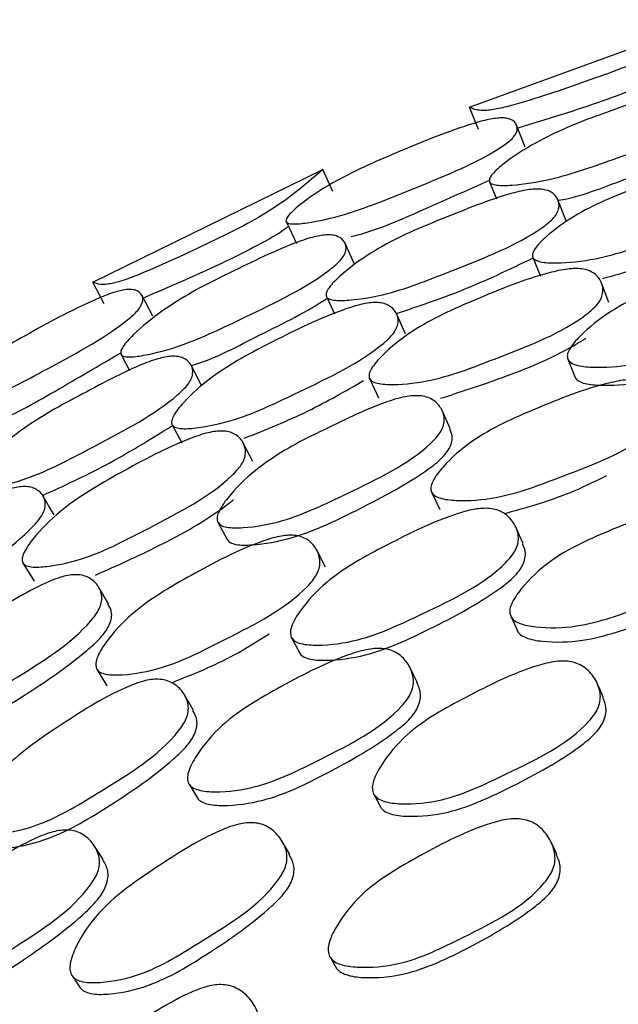
# Model space of a CAD drawing. Units: millimetres. Extents: x 56 to 1355, y 174 to 1457.
# Drawn here: x 933 to 937, y 706 to 714 of the extents above; entities that cross this region are included whole.
import ezdxf

# ---------------------------------------------------------------- set-up
doc = ezdxf.new("R2010")
doc.units = ezdxf.units.MM

msp = doc.modelspace()

# ---------------------------------------------------------------- linework, layer by layer
at = {"color": 7, "linetype": 'Continuous', "lineweight": 25}
for p, q in [((936.1525, 712.8893), (938.0311, 713.571)), ((936.2231, 712.7133), (936.1525, 712.8893)), ((936.5884, 712.5753), (936.5212, 712.7478)), ((933.2135, 711.5214), (935.0074, 712.4022)), ((935.0852, 712.2292), (935.0074, 712.4022)), ((936.3099, 712.305), (936.363, 712.1736)), ((936.9068, 712.0015), (936.8441, 712.1638)), ((934.7236, 711.9913), (934.8022, 711.8234)), ((936.6479, 711.7159), (936.7064, 711.5698)), ((933.3027, 711.354), (933.2135, 711.5214)), ((937.2417, 711.3638), (937.1839, 711.5148)), ((933.6808, 711.2563), (933.5952, 711.4206)), ((935.0363, 711.4093), (935.099, 711.2748)), ((933.4332, 710.9575), (933.5001, 710.8326)), ((934.0593, 710.7203), (933.9794, 710.8748)), ((936.9202, 710.9222), (936.9776, 710.7794)), ((935.3752, 710.7657), (935.4434, 710.6188)), ((936.0022, 710.38), (935.9393, 710.5208)), ((933.8328, 710.4084), (933.9068, 710.2694)), ((934.4612, 710.1225), (934.3874, 710.2664)), ((935.8597, 709.8791), (935.9205, 709.7475)), ((934.1894, 709.6488), (934.2619, 709.513)), ((935.0285, 709.2971), (934.9631, 709.4261)), ((932.6703, 709.3261), (932.754, 709.1875)), ((933.3353, 709.0105), (933.2576, 709.1437)), ((936.4784, 708.9093), (936.5304, 708.795)), ((934.764, 708.7472), (934.8277, 708.6272)), ((933.2479, 708.4971), (933.3225, 708.3729)), ((933.9677, 707.5999), (934.0318, 707.4919)), ((935.4061, 707.5258), (935.4588, 707.4264)), ((935.0677, 706.2501), (935.116, 706.1666)), ((933.0513, 706.1086), (933.1144, 706.0155))]:
    msp.add_line(p, q, dxfattribs=at)
at = {"color": 7, "linetype": 'Continuous', "lineweight": 25, "flags": 128}
for points in [[(935.2562, 711.6622), (935.2191, 711.744), (935.182, 711.8258)], [(935.6545, 711.1182), (935.6201, 711.1951), (935.5857, 711.2719)], [(932.9099, 709.7068), (932.8674, 709.7795), (932.8249, 709.8521)], [(936.5717, 709.4819), (936.5443, 709.5443), (936.5168, 709.6067)], [(935.7452, 708.4007), (935.7174, 708.4568), (935.6895, 708.513)], [(937.1979, 708.2823), (937.1753, 708.3342), (937.1527, 708.386)], [(933.9986, 708.1793), (933.9646, 708.2383), (933.9305, 708.2974)], [(933.2939, 707.015), (933.2601, 707.0678), (933.2263, 707.1206)], [(934.7508, 707.0544), (934.7228, 707.1035), (934.6947, 707.1526)], [(936.8324, 707.0637), (936.8117, 707.1073), (936.7909, 707.1509)]]:
    msp.add_lwpolyline(points, dxfattribs=at)
at = {"color": 7, "linetype": 'Continuous', "lineweight": 25}
msp.add_arc((947.2983, 685.1016), 22.5, 213.74899, 146.25101, dxfattribs=at)
for points, knots in [([(938.0311, 713.571), (937.9101, 713.4864), (937.732, 713.3619), (937.3982, 713.2095), (937.0318, 713.0778), (936.6975, 712.9615), (936.4169, 712.8829), (936.3144, 712.8642), (936.2504, 712.8612), (936.1958, 712.8675), (936.1701, 712.8804), (936.1525, 712.8893)], [0, 0, 0, 0, 0.246567, 0.363075, 0.48583, 0.756497, 0.824273, 0.87978, 0.908771, 0.937496, 1, 1, 1, 1]), ([(937.7168, 713.1574), (937.71, 713.1531), (937.6418, 713.1098), (937.4564, 713.0337), (937.0687, 712.8886), (936.7553, 712.7934), (936.5301, 712.7249)], [0, 0, 0, 0, 0.022835, 0.22882, 0.446012, 1, 1, 1, 1]), ([(936.309, 712.3072), (936.3087, 712.3155), (936.3081, 712.3332), (936.3439, 712.3823), (936.4562, 712.4795), (936.7235, 712.6529), (937.0046, 712.77), (937.3685, 712.899), (937.6087, 712.9909), (937.8869, 713.0549), (937.9902, 713.0632), (938.0532, 713.0546), (938.1064, 713.0343), (938.1452, 712.9918), (938.1512, 712.9364), (938.1267, 712.8879), (938.0852, 712.8417), (937.846, 712.6804), (937.3718, 712.5164), (936.8527, 712.3286), (936.5345, 712.2801), (936.3829, 712.2746), (936.3317, 712.2863), (936.3145, 712.297), (936.3108, 712.3038), (936.309, 712.3072)], [0, 0, 0, 0, 0.011641, 0.024558, 0.057231, 0.128032, 0.246869, 0.250261, 0.378837, 0.411677, 0.438706, 0.45315, 0.468054, 0.500258, 0.531921, 0.546179, 0.560335, 0.587329, 0.75273, 0.87177, 0.943404, 0.97514, 0.988607, 0.994468, 1, 1, 1, 1]), ([(934.7207, 711.9967), (934.7209, 712.0041), (934.7213, 712.0202), (934.7591, 712.0673), (934.8721, 712.1633), (935.139, 712.341), (935.6006, 712.542), (936.0056, 712.7089), (936.2822, 712.7903), (936.3818, 712.8058), (936.4417, 712.803), (936.4915, 712.7888), (936.5263, 712.7539), (936.5294, 712.7047), (936.502, 712.6592), (936.4592, 712.6148), (936.2171, 712.4519), (935.7511, 712.2688), (935.2416, 712.0585), (934.9328, 711.9895), (934.7899, 711.9737), (934.7343, 711.9797), (934.725, 711.9914), (934.7207, 711.9967)], [0, 0, 0, 0, 0.011499, 0.025283, 0.057444, 0.127944, 0.24671, 0.378887, 0.41163, 0.438587, 0.453021, 0.467972, 0.500216, 0.53183, 0.546006, 0.560024, 0.586975, 0.752859, 0.871805, 0.943294, 0.975054, 0.988579, 1, 1, 1, 1]), ([(936.8452, 712.1609), (936.8466, 712.1611), (937.0142, 712.1874), (937.3897, 712.3406), (937.7655, 712.4687), (937.9478, 712.5631), (937.9569, 712.5678)], [0, 0, 0, 0, 0.003821, 0.462632, 0.973175, 1, 1, 1, 1]), ([(936.6467, 711.7187), (936.6457, 711.7233), (936.6434, 711.7329), (936.6484, 711.7557), (936.6761, 711.8055), (936.7867, 711.9134), (937.0476, 712.1012), (937.5162, 712.2862), (937.9277, 712.4354), (938.2135, 712.4953), (938.3194, 712.4983), (938.385, 712.4838), (938.4416, 712.4557), (938.485, 712.4021), (938.4955, 712.3354), (938.4736, 712.2791), (938.4341, 712.227), (938.1987, 712.0513), (937.7247, 711.8899), (937.2052, 711.7029), (936.8814, 711.6689), (936.7254, 711.674), (936.6717, 711.6919), (936.6532, 711.7061), (936.6488, 711.7146), (936.6467, 711.7187)], [0, 0, 0, 0, 0.005636, 0.011689, 0.024609, 0.057319, 0.128094, 0.246849, 0.378899, 0.411806, 0.438795, 0.453222, 0.468074, 0.500255, 0.531859, 0.546046, 0.560155, 0.587119, 0.752833, 0.871766, 0.943417, 0.975165, 0.988621, 0.994476, 1, 1, 1, 1]), ([(935.0074, 712.4022), (934.8962, 712.305), (934.7326, 712.1619), (934.4173, 711.9743), (934.0673, 711.8038), (933.7475, 711.652), (933.477, 711.5436), (933.3772, 711.5139), (933.3139, 711.504), (933.2589, 711.5043), (933.2319, 711.5144), (933.2135, 711.5214)], [0, 0, 0, 0, 0.246567, 0.363075, 0.48583, 0.756497, 0.824273, 0.87978, 0.908771, 0.937496, 1, 1, 1, 1]), ([(935.2289, 711.8791), (935.2365, 711.8808), (935.4045, 711.9184), (935.7855, 712.0833), (936.1319, 712.239), (936.3147, 712.3212)], [0, 0, 0, 0, 0.0220376, 0.4839746, 1, 1, 1, 1]), ([(935.0345, 711.4131), (935.0338, 711.4222), (935.0322, 711.4423), (935.0666, 711.4971), (935.175, 711.6051), (935.435, 711.7974), (935.7074, 711.9241), (935.8778, 711.9919), (935.8786, 711.9922), (935.8815, 711.9934), (935.8926, 711.9978), (936.0813, 712.0721), (936.3153, 712.1728), (936.585, 712.2427), (936.6886, 712.2521), (936.7525, 712.2426), (936.8071, 712.2198), (936.8483, 712.1722), (936.8572, 712.1102), (936.8351, 712.0558), (936.7956, 712.0043), (936.5615, 711.8243), (936.0921, 711.6448), (935.5802, 711.4361), (935.263, 711.3826), (935.1106, 711.3767), (935.0584, 711.3898), (935.0406, 711.4017), (935.0365, 711.4093), (935.0345, 711.4131)], [0, 0, 0, 0, 0.0114, 0.025124, 0.05729, 0.128025, 0.246784, 0.246802, 0.246947, 0.247346, 0.248855, 0.25471, 0.3789, 0.411799, 0.438827, 0.453267, 0.468111, 0.500292, 0.531951, 0.546184, 0.560292, 0.587201, 0.75281, 0.871725, 0.943346, 0.975133, 0.988611, 0.994471, 1, 1, 1, 1]), ([(934.7396, 711.957), (934.7333, 711.952), (934.6702, 711.9016), (934.4941, 711.8059), (934.1244, 711.6197), (933.8231, 711.4911), (933.6066, 711.3988)], [0, 0, 0, 0, 0.0228354, 0.2288204, 0.4460122, 1, 1, 1, 1]), ([(933.432, 710.9595), (933.4308, 710.9678), (933.4283, 710.9853), (933.4585, 711.038), (933.5597, 711.1468), (933.8067, 711.348), (934.0735, 711.4949), (934.4213, 711.6624), (934.6502, 711.7797), (934.9198, 711.8734), (935.0216, 711.8929), (935.0852, 711.8912), (935.1402, 711.8767), (935.1834, 711.8387), (935.1953, 711.7843), (935.1762, 711.7334), (935.14, 711.683), (934.9196, 711.4968), (934.4659, 711.2824), (933.9702, 711.0396), (933.6591, 710.957), (933.5089, 710.9352), (933.4568, 710.9412), (933.4386, 710.95), (933.4341, 710.9564), (933.432, 710.9595)], [0, 0, 0, 0, 0.0116412, 0.0245581, 0.0572314, 0.1280321, 0.2468686, 0.2502613, 0.3788372, 0.4116774, 0.4387063, 0.4531499, 0.4680541, 0.5002583, 0.5319209, 0.546179, 0.5603347, 0.5873288, 0.7527301, 0.8717698, 0.9434043, 0.9751405, 0.9886066, 0.9944683, 1, 1, 1, 1]), ([(937.1952, 711.5516), (937.3701, 711.6003), (937.7034, 711.693), (938.0203, 711.8322), (938.1709, 711.8983)], [0, 0, 0, 0, 0.524682, 1, 1, 1, 1]), ([(935.5829, 711.2777), (935.7548, 711.3351), (936.1183, 711.4563), (936.4663, 711.6233), (936.6497, 711.7113)], [0, 0, 0, 0, 0.472953, 1, 1, 1, 1]), ([(936.9197, 710.9236), (936.9178, 710.9343), (936.9139, 710.9575), (936.9419, 711.0205), (937.0471, 711.14), (937.3034, 711.3434), (937.5789, 711.4637), (937.7551, 711.5256), (937.7672, 711.5298), (937.9592, 711.5965), (938.1952, 711.6901), (938.4715, 711.7411), (938.5794, 711.739), (938.6475, 711.7186), (938.707, 711.6829), (938.7547, 711.6182), (938.7697, 711.5402), (938.7516, 711.4759), (938.7153, 711.4172), (938.4884, 711.2241), (938.0127, 711.0609), (937.4939, 710.873), (937.1629, 710.8514), (937.0046, 710.8676), (936.9398, 710.893), (936.926, 710.914), (936.9197, 710.9236)], [0, 0, 0, 0, 0.010787, 0.023388, 0.057335, 0.128089, 0.246888, 0.247136, 0.249232, 0.255177, 0.378989, 0.411883, 0.438879, 0.453302, 0.468146, 0.500322, 0.532035, 0.546322, 0.560474, 0.587444, 0.752896, 0.871829, 0.943334, 0.975115, 0.988621, 1, 1, 1, 1]), ([(935.371, 710.7739), (935.3696, 710.7848), (935.3668, 710.8079), (935.3978, 710.8689), (935.5022, 710.9862), (935.7576, 711.1929), (936.2198, 711.3971), (936.6275, 711.562), (936.9118, 711.6281), (937.0175, 711.6315), (937.0837, 711.6156), (937.1413, 711.5849), (937.1869, 711.5263), (937.2001, 711.4534), (937.1808, 711.3917), (937.1437, 711.3344), (936.9156, 711.1404), (936.4449, 710.9621), (935.9318, 710.7578), (935.6071, 710.7194), (935.4526, 710.7258), (935.3898, 710.7461), (935.3769, 710.7652), (935.371, 710.7739)], [0, 0, 0, 0, 0.011671, 0.024609, 0.05731, 0.128015, 0.24681, 0.378868, 0.411738, 0.438762, 0.453212, 0.468093, 0.5003, 0.531965, 0.546206, 0.560328, 0.587272, 0.752835, 0.87178, 0.943348, 0.975132, 0.98863, 1, 1, 1, 1]), ([(931.8865, 710.4792), (931.8859, 710.4865), (931.8846, 710.5026), (931.9171, 710.5535), (932.019, 710.6611), (932.2652, 710.8667), (932.7024, 711.1164), (933.0869, 711.3261), (933.3531, 711.437), (933.4505, 711.4631), (933.5103, 711.4668), (933.5613, 711.4581), (933.5997, 711.4271), (933.6081, 711.3786), (933.5858, 711.3304), (933.548, 711.2816), (933.325, 711.0935), (932.8815, 710.8611), (932.3977, 710.5969), (932.0982, 710.495), (931.9578, 710.4638), (931.902, 710.4638), (931.8914, 710.4743), (931.8865, 710.4792)], [0, 0, 0, 0, 0.011499, 0.025283, 0.057444, 0.127944, 0.24671, 0.378887, 0.41163, 0.438587, 0.453021, 0.467972, 0.500216, 0.53183, 0.546006, 0.560024, 0.586975, 0.752859, 0.871805, 0.943294, 0.975054, 0.988579, 1, 1, 1, 1]), ([(933.9808, 710.8721), (933.9822, 710.8725), (934.146, 710.9167), (934.5028, 711.1096), (934.8625, 711.2776), (935.0335, 711.3911), (935.0421, 711.3968)], [0, 0, 0, 0, 0.003821, 0.462632, 0.973175, 1, 1, 1, 1]), ([(936.9771, 710.7808), (936.9795, 710.7759), (936.9845, 710.766), (937.0044, 710.7489), (937.0603, 710.7254), (937.2195, 710.711), (937.5461, 710.7336), (938.0218, 710.8997), (938.4285, 711.0609), (938.6818, 711.2033), (938.762, 711.2732), (938.7981, 711.3308), (938.8167, 711.389), (938.8054, 711.4274), (938.798, 711.4523)], [0, 0, 0, 0, 0.0111194, 0.0229102, 0.0500361, 0.1140864, 0.2586103, 0.4994908, 0.7680334, 0.8357198, 0.8901451, 0.9184157, 0.9470204, 1, 1, 1, 1]), ([(933.8314, 710.411), (933.8298, 710.4155), (933.8266, 710.4248), (933.829, 710.448), (933.8512, 710.5005), (933.9495, 710.6197), (934.1885, 710.8347), (934.6344, 711.0692), (935.0273, 711.262), (935.305, 711.3524), (935.4099, 711.3669), (935.4768, 711.3596), (935.536, 711.3378), (935.5849, 711.2891), (935.6026, 711.224), (935.587, 711.1657), (935.5533, 711.1096), (935.3383, 710.9095), (934.8845, 710.6978), (934.3883, 710.4557), (934.0701, 710.3869), (933.9144, 710.3751), (933.8591, 710.3871), (933.8392, 710.3992), (933.8339, 710.4072), (933.8314, 710.411)], [0, 0, 0, 0, 0.005636, 0.011689, 0.024609, 0.057319, 0.128094, 0.246849, 0.378899, 0.411806, 0.438795, 0.453222, 0.468074, 0.500255, 0.531859, 0.546046, 0.560155, 0.587119, 0.752833, 0.871766, 0.943417, 0.975165, 0.988621, 0.994476, 1, 1, 1, 1]), ([(935.9265, 710.6157), (936.0986, 710.6711), (936.4625, 710.7881), (936.8503, 710.9531), (937.0396, 711.0715), (937.0608, 711.0848)], [0, 0, 0, 0, 0.443229, 0.937632, 1, 1, 1, 1]), ([(932.2616, 709.9329), (932.2599, 709.9419), (932.2562, 709.9617), (932.2845, 710.0199), (932.3805, 710.139), (932.6183, 710.3583), (932.8753, 710.5137), (933.0374, 710.5995), (933.0381, 710.5999), (933.0409, 710.6014), (933.0515, 710.6069), (933.231, 710.7012), (933.4528, 710.8267), (933.7134, 710.9253), (933.8153, 710.9459), (933.8798, 710.9433), (933.9366, 710.9266), (933.9827, 710.8837), (933.9983, 710.823), (933.9821, 710.7666), (933.9485, 710.7111), (933.7352, 710.5068), (933.288, 710.2776), (932.8016, 710.0148), (932.492, 709.9273), (932.3412, 709.9049), (932.2879, 709.9123), (932.2689, 709.9222), (932.264, 709.9294), (932.2616, 709.9329)], [0, 0, 0, 0, 0.0114, 0.025124, 0.05729, 0.128025, 0.246784, 0.246802, 0.246947, 0.247346, 0.248855, 0.25471, 0.3789, 0.411799, 0.438827, 0.453267, 0.468111, 0.500292, 0.531951, 0.546184, 0.560292, 0.587201, 0.75281, 0.871725, 0.943346, 0.975133, 0.988611, 0.994471, 1, 1, 1, 1]), ([(932.4045, 710.4172), (932.4119, 710.4197), (932.5748, 710.4752), (932.9357, 710.6804), (933.2633, 710.8726), (933.4361, 710.9741)], [0, 0, 0, 0, 0.022038, 0.483975, 1, 1, 1, 1]), ([(934.3947, 710.3042), (934.5633, 710.3715), (934.8846, 710.4998), (935.1846, 710.6724), (935.3271, 710.7544)], [0, 0, 0, 0, 0.524682, 1, 1, 1, 1]), ([(935.8553, 709.8879), (935.8531, 709.8993), (935.8483, 709.9242), (935.8743, 709.9919), (935.9754, 710.1199), (936.2245, 710.3406), (936.6857, 710.5435), (937.0922, 710.706), (937.3786, 710.7648), (937.4867, 710.7626), (937.5555, 710.7407), (937.6165, 710.7023), (937.6668, 710.6324), (937.6848, 710.5484), (937.6693, 710.4789), (937.6352, 710.4156), (937.4149, 710.2075), (936.9442, 710.0345), (936.4315, 709.8348), (936.1026, 709.8117), (935.9415, 709.8275), (935.8841, 709.8531), (935.8634, 709.8718), (935.8579, 709.8826), (935.8553, 709.8879)], [0, 0, 0, 0, 0.010752, 0.023335, 0.057314, 0.128075, 0.246834, 0.378944, 0.411888, 0.4389, 0.453333, 0.468148, 0.500319, 0.532056, 0.546354, 0.56049, 0.587424, 0.752803, 0.871714, 0.943325, 0.97512, 0.988602, 0.994467, 1, 1, 1, 1]), ([(934.1887, 709.6501), (934.1857, 709.6606), (934.1793, 709.6832), (934.2003, 709.7489), (934.2919, 709.8791), (934.5248, 710.109), (934.7856, 710.2583), (934.9542, 710.3389), (934.9657, 710.3444), (935.1494, 710.4314), (935.3739, 710.5501), (935.643, 710.6306), (935.7505, 710.6402), (935.8204, 710.6272), (935.8834, 710.5982), (935.9379, 710.539), (935.9612, 710.4632), (935.9502, 710.3973), (935.9204, 710.3349), (935.7157, 710.1184), (935.2605, 709.9048), (934.765, 709.6619), (934.4382, 709.6047), (934.2792, 709.6036), (934.212, 709.6218), (934.196, 709.6412), (934.1887, 709.6501)], [0, 0, 0, 0, 0.010787, 0.023388, 0.057335, 0.128089, 0.246888, 0.247136, 0.249232, 0.255177, 0.378989, 0.411883, 0.438879, 0.453302, 0.468146, 0.500322, 0.532035, 0.546322, 0.560474, 0.587444, 0.752896, 0.871829, 0.943334, 0.975115, 0.988621, 1, 1, 1, 1]), ([(932.8215, 709.8576), (932.9862, 709.9332), (933.3344, 710.0931), (933.6623, 710.2967), (933.8351, 710.404)], [0, 0, 0, 0, 0.472953, 1, 1, 1, 1]), ([(932.6652, 709.3338), (932.6627, 709.3446), (932.6574, 709.3672), (932.6817, 709.4312), (932.7727, 709.5591), (933.0043, 709.7922), (933.4417, 710.0452), (933.8291, 710.2532), (934.1046, 710.3496), (934.2094, 710.3644), (934.2769, 710.3558), (934.3375, 710.3315), (934.3892, 710.2782), (934.4101, 710.2072), (934.3977, 710.1437), (934.3669, 710.0827), (934.1612, 709.8652), (933.7125, 709.6371), (933.2245, 709.3784), (932.9059, 709.3052), (932.7516, 709.2948), (932.687, 709.3083), (932.672, 709.3258), (932.6652, 709.3338)], [0, 0, 0, 0, 0.011671, 0.024609, 0.05731, 0.128015, 0.24681, 0.378868, 0.411738, 0.438762, 0.453212, 0.468093, 0.5003, 0.531965, 0.546206, 0.560328, 0.587272, 0.752835, 0.87178, 0.943348, 0.975132, 0.98863, 1, 1, 1, 1]), ([(934.2612, 709.5143), (934.2641, 709.5098), (934.2702, 709.5004), (934.2918, 709.4855), (934.3499, 709.4683), (934.5097, 709.4712), (934.832, 709.5289), (935.2869, 709.7455), (935.6738, 709.9497), (935.9102, 710.1187), (935.9824, 710.1969), (936.0121, 710.258), (936.0242, 710.3179), (936.0088, 710.3548), (935.9988, 710.3788)], [0, 0, 0, 0, 0.011119, 0.02291, 0.050036, 0.114086, 0.25861, 0.499491, 0.768033, 0.83572, 0.890145, 0.918416, 0.94702, 1, 1, 1, 1]), ([(936.4253, 709.716), (936.5975, 709.7638), (936.8721, 709.8401), (937.1287, 709.9664), (937.2243, 710.0135)], [0, 0, 0, 0, 0.6271, 1, 1, 1, 1]), ([(931.1739, 708.8066), (931.1718, 708.8109), (931.1676, 708.8198), (931.1675, 708.8431), (931.1839, 708.8978), (931.2688, 709.0269), (931.4831, 709.2664), (931.9011, 709.5478), (932.2708, 709.7819), (932.5371, 709.9019), (932.6398, 709.9276), (932.7071, 709.9275), (932.7683, 709.9122), (932.8222, 709.8692), (932.8468, 709.8064), (932.8376, 709.7467), (932.8102, 709.6873), (932.6181, 709.4651), (932.1899, 709.2056), (931.7227, 708.9113), (931.4138, 708.8084), (931.2603, 708.7799), (931.204, 708.7859), (931.1829, 708.7957), (931.1768, 708.8031), (931.1739, 708.8066)], [0, 0, 0, 0, 0.005636, 0.011689, 0.024609, 0.057319, 0.128094, 0.246849, 0.378899, 0.411806, 0.438795, 0.453222, 0.468074, 0.500255, 0.531859, 0.546046, 0.560155, 0.587119, 0.752833, 0.871766, 0.943417, 0.975165, 0.988621, 0.994476, 1, 1, 1, 1]), ([(933.2346, 709.2367), (933.3997, 709.3103), (933.7488, 709.466), (934.1165, 709.6719), (934.2919, 709.8101), (934.3116, 709.8256)], [0, 0, 0, 0, 0.443229, 0.937632, 1, 1, 1, 1]), ([(936.4727, 708.9207), (936.47, 708.9337), (936.4642, 708.9617), (936.4875, 709.0354), (936.5847, 709.1721), (936.8293, 709.4042), (937.2916, 709.6048), (937.6994, 709.765), (937.9888, 709.8145), (938.0987, 709.8059), (938.1698, 709.7776), (938.2336, 709.7316), (938.2881, 709.6516), (938.3104, 709.5575), (938.2975, 709.4814), (938.2653, 709.4129), (938.0489, 709.1926), (937.5773, 709.021), (937.0621, 708.8264), (936.7262, 708.8196), (936.5636, 708.8484), (936.4956, 708.8829), (936.4799, 708.9088), (936.4727, 708.9207)], [0, 0, 0, 0, 0.0108311, 0.0234695, 0.0574398, 0.1280321, 0.2468504, 0.3788104, 0.411656, 0.4387116, 0.4532009, 0.4681155, 0.5003661, 0.5320396, 0.5462749, 0.560379, 0.5873081, 0.752859, 0.8717907, 0.9433065, 0.9750607, 0.9885761, 1, 1, 1, 1]), ([(934.7624, 708.7503), (934.7588, 708.7621), (934.7509, 708.7879), (934.7688, 708.8599), (934.8554, 708.9992), (935.081, 709.2439), (935.5249, 709.4821), (935.9168, 709.6777), (936.2002, 709.756), (936.31, 709.76), (936.3827, 709.7413), (936.4497, 709.705), (936.51, 709.636), (936.5392, 709.5502), (936.5319, 709.4774), (936.5049, 709.4097), (936.3062, 709.1797), (935.8516, 708.9667), (935.3548, 708.7279), (935.022, 708.6839), (934.8581, 708.6926), (934.7879, 708.7172), (934.7704, 708.7399), (934.7624, 708.7503)], [0, 0, 0, 0, 0.010796, 0.023419, 0.057434, 0.128083, 0.246884, 0.37883, 0.411648, 0.438678, 0.453157, 0.468088, 0.500344, 0.531974, 0.546173, 0.560272, 0.587232, 0.752891, 0.871816, 0.943409, 0.975147, 0.988627, 1, 1, 1, 1]), ([(933.2425, 708.5054), (933.2391, 708.5165), (933.2317, 708.5408), (933.2502, 708.6108), (933.3369, 708.749), (933.5607, 708.9953), (933.9972, 709.2469), (934.3837, 709.4524), (934.6621, 709.5418), (934.7698, 709.5513), (934.8406, 709.537), (934.9054, 709.5054), (934.9629, 709.4414), (934.9899, 709.3598), (934.982, 709.2891), (934.9549, 709.2224), (934.7584, 708.9917), (934.3092, 708.7689), (933.8211, 708.5149), (933.4966, 708.4564), (933.3348, 708.4547), (933.2749, 708.4739), (933.2523, 708.4902), (933.2457, 708.5004), (933.2425, 708.5054)], [0, 0, 0, 0, 0.010752, 0.023335, 0.057314, 0.128075, 0.246834, 0.378944, 0.411888, 0.4389, 0.453333, 0.468148, 0.500319, 0.532056, 0.546354, 0.56049, 0.587424, 0.752803, 0.871714, 0.943325, 0.97512, 0.988602, 0.994467, 1, 1, 1, 1]), ([(934.826, 708.6302), (934.8293, 708.6249), (934.8361, 708.6141), (934.8591, 708.5961), (934.92, 708.5731), (935.0845, 708.5665), (935.4128, 708.6114), (935.8694, 708.8234), (936.2551, 709.0298), (936.4886, 709.2048), (936.5587, 709.288), (936.5856, 709.3545), (936.5943, 709.4171), (936.5775, 709.456), (936.567, 709.4803)], [0, 0, 0, 0, 0.011181, 0.023025, 0.050252, 0.114587, 0.260149, 0.502461, 0.772821, 0.841102, 0.895825, 0.924124, 0.952745, 1, 1, 1, 1]), ([(936.5248, 708.8063), (936.5276, 708.8003), (936.5335, 708.7881), (936.555, 708.7664), (936.6138, 708.7349), (936.7773, 708.7081), (937.1087, 708.7166), (937.5818, 708.8878), (937.9839, 709.0606), (938.2311, 709.2188), (938.3075, 709.2986), (938.3396, 709.3658), (938.3536, 709.435), (938.3385, 709.4819), (938.3287, 709.5125)], [0, 0, 0, 0, 0.011157, 0.022969, 0.050078, 0.113997, 0.258416, 0.499179, 0.767791, 0.835498, 0.889824, 0.917947, 0.946422, 1, 1, 1, 1]), ([(931.6114, 708.0888), (931.6073, 708.0989), (931.5984, 708.1207), (931.6123, 708.1883), (931.6892, 708.3276), (931.8959, 708.5813), (932.1391, 708.7579), (932.2979, 708.8563), (932.3088, 708.863), (932.482, 708.9694), (932.6923, 709.1116), (932.9512, 709.2208), (933.057, 709.242), (933.1279, 709.2366), (933.1937, 709.2146), (933.2542, 709.1616), (933.2856, 709.0887), (933.2818, 709.022), (933.2589, 708.9569), (933.0788, 708.7195), (932.6493, 708.4579), (932.1831, 708.1629), (931.8644, 708.0706), (931.7064, 708.0523), (931.6376, 708.0632), (931.6196, 708.0808), (931.6114, 708.0888)], [0, 0, 0, 0, 0.0107869, 0.0233878, 0.057335, 0.1280891, 0.246888, 0.2471364, 0.2492319, 0.2551766, 0.3789886, 0.4118828, 0.4388789, 0.4533021, 0.4681464, 0.5003222, 0.532035, 0.5463221, 0.5604738, 0.5874435, 0.7528961, 0.8718289, 0.9433335, 0.9751154, 0.9886208, 1, 1, 1, 1]), ([(931.6981, 707.9617), (931.7015, 707.9575), (931.7086, 707.9488), (931.7316, 707.9363), (931.7914, 707.9255), (931.9499, 707.9457), (932.264, 708.0379), (932.6929, 708.3024), (933.0554, 708.5473), (933.2722, 708.7407), (933.3355, 708.8263), (933.3583, 708.8903), (933.364, 708.9511), (933.3447, 708.9862), (933.3321, 709.009)], [0, 0, 0, 0, 0.011119, 0.02291, 0.050036, 0.114086, 0.25861, 0.499491, 0.768033, 0.83572, 0.890145, 0.918416, 0.94702, 1, 1, 1, 1]), ([(933.8277, 708.3961), (933.9937, 708.4623), (934.2585, 708.5678), (934.4999, 708.7211), (934.5899, 708.7783)], [0, 0, 0, 0, 0.6271, 1, 1, 1, 1]), ([(933.9609, 707.6106), (933.9568, 707.6232), (933.948, 707.6504), (933.9632, 707.7263), (934.045, 707.8727), (934.2631, 708.1298), (934.701, 708.3793), (935.0891, 708.5826), (935.3714, 708.6631), (935.4816, 708.6664), (935.5553, 708.646), (935.6238, 708.6071), (935.6866, 708.5335), (935.7189, 708.4424), (935.7143, 708.3654), (935.6897, 708.2938), (935.4985, 708.0513), (935.0481, 707.8298), (934.557, 707.5806), (934.2238, 707.5375), (934.059, 707.5486), (933.9877, 707.5755), (933.9693, 707.5996), (933.9609, 707.6106)], [0, 0, 0, 0, 0.0108311, 0.0234695, 0.0574398, 0.1280321, 0.2468504, 0.3788104, 0.411656, 0.4387116, 0.4532009, 0.4681155, 0.5003661, 0.5320396, 0.5462749, 0.560379, 0.5873081, 0.752859, 0.8717907, 0.9433065, 0.9750607, 0.9885761, 1, 1, 1, 1]), ([(935.4051, 707.5275), (935.4007, 707.5407), (935.391, 707.5693), (935.4048, 707.6474), (935.4849, 707.7962), (935.7014, 708.0548), (936.1435, 708.2948), (936.5336, 708.4913), (936.8186, 708.5664), (936.9307, 708.5668), (937.0062, 708.5436), (937.0768, 708.5012), (937.1423, 708.4227), (937.177, 708.3271), (937.1739, 708.2474), (937.1502, 708.1741), (936.9597, 707.93), (936.5059, 707.7191), (936.0132, 707.4757), (935.6751, 707.4424), (935.5069, 707.4597), (935.4334, 707.4901), (935.414, 707.5157), (935.4051, 707.5275)], [0, 0, 0, 0, 0.010819, 0.023451, 0.057446, 0.128104, 0.246882, 0.378976, 0.411901, 0.438902, 0.453353, 0.468183, 0.500389, 0.532091, 0.546329, 0.560418, 0.587312, 0.753019, 0.87184, 0.943304, 0.975073, 0.988587, 1, 1, 1, 1]), ([(932.279, 707.2563), (932.2741, 707.2677), (932.2635, 707.2924), (932.2735, 707.366), (932.3445, 707.5138), (932.5424, 707.7815), (932.9579, 708.0663), (933.3264, 708.3031), (933.5997, 708.4116), (933.7084, 708.4275), (933.7827, 708.4167), (933.8532, 708.3879), (933.9206, 708.3258), (933.959, 708.2436), (933.9596, 708.1705), (933.94, 708.1002), (933.7673, 707.8501), (933.3384, 707.5892), (932.8704, 707.2981), (932.5442, 707.2183), (932.3804, 707.2092), (932.308, 707.2262), (932.2881, 707.2468), (932.279, 707.2563)], [0, 0, 0, 0, 0.010796, 0.023419, 0.057434, 0.128083, 0.246884, 0.37883, 0.411648, 0.438678, 0.453157, 0.468088, 0.500344, 0.531974, 0.546173, 0.560272, 0.587232, 0.752891, 0.871816, 0.943409, 0.975147, 0.988627, 1, 1, 1, 1]), ([(934.025, 707.5025), (934.0285, 707.4969), (934.0357, 707.4854), (934.0594, 707.4661), (934.1212, 707.4412), (934.2867, 707.4322), (934.6152, 707.4765), (935.067, 707.6979), (935.448, 707.9131), (935.6768, 708.0971), (935.744, 708.1847), (935.7687, 708.255), (935.7751, 708.3253), (935.7551, 708.3702), (935.742, 708.3996)], [0, 0, 0, 0, 0.011157, 0.022969, 0.050078, 0.113997, 0.258416, 0.499179, 0.767791, 0.835498, 0.889824, 0.917947, 0.946422, 1, 1, 1, 1]), ([(935.4579, 707.4281), (935.4616, 707.4222), (935.4692, 707.41), (935.4939, 707.3891), (935.5577, 707.3611), (935.7267, 707.3461), (936.0603, 707.3806), (936.5139, 707.5962), (936.8975, 707.8039), (937.1271, 707.9856), (937.1941, 708.0738), (937.2177, 708.1457), (937.223, 708.2125), (937.2042, 708.2548), (937.1928, 708.2806)], [0, 0, 0, 0, 0.011244, 0.023155, 0.050515, 0.115072, 0.260766, 0.503543, 0.774885, 0.843189, 0.897914, 0.926243, 0.954948, 1, 1, 1, 1]), ([(932.3553, 707.1438), (932.3591, 707.1389), (932.367, 707.1289), (932.3918, 707.1135), (932.4548, 707.0972), (932.6191, 707.1084), (932.9406, 707.1885), (933.3716, 707.4487), (933.7327, 707.6955), (933.946, 707.8948), (934.0066, 707.9851), (934.0262, 708.0541), (934.0281, 708.1172), (934.0071, 708.1541), (933.9941, 708.1771)], [0, 0, 0, 0, 0.011181, 0.023025, 0.050252, 0.114587, 0.260149, 0.502461, 0.772821, 0.841102, 0.895825, 0.924124, 0.952745, 1, 1, 1, 1]), ([(935.0615, 706.2603), (935.0566, 706.2742), (935.0462, 706.3043), (935.0583, 706.386), (935.1357, 706.5408), (935.3473, 706.8086), (935.7833, 707.0581), (936.1702, 707.2611), (936.4551, 707.3362), (936.568, 707.3347), (936.6446, 707.3087), (936.7167, 707.2626), (936.7846, 707.1784), (936.8219, 707.077), (936.821, 706.993), (936.7994, 706.916), (936.6164, 706.6609), (936.1665, 706.4425), (935.6763, 706.1953), (935.3361, 706.1663), (935.1659, 706.1874), (935.0909, 706.2206), (935.0707, 706.2479), (935.0615, 706.2603)], [0, 0, 0, 0, 0.010773, 0.023372, 0.057344, 0.128093, 0.24687, 0.378873, 0.411785, 0.438785, 0.453236, 0.468105, 0.500339, 0.53209, 0.546377, 0.560515, 0.587472, 0.752889, 0.871764, 0.943287, 0.97509, 0.988603, 1, 1, 1, 1]), ([(931.6054, 706.0367), (931.6, 706.0487), (931.5883, 706.0748), (931.5952, 706.1519), (931.6608, 706.3062), (931.8497, 706.5855), (932.2581, 706.8808), (932.622, 707.1249), (932.8939, 707.2354), (933.0031, 707.2507), (933.0786, 707.2384), (933.1508, 707.2071), (933.2213, 707.1407), (933.2632, 707.0536), (933.267, 706.9766), (933.2502, 706.9027), (933.0863, 706.641), (932.6626, 706.3721), (932.2013, 706.0713), (931.8747, 705.9924), (931.7097, 705.9856), (931.6359, 706.0046), (931.615, 706.0266), (931.6054, 706.0367)], [0, 0, 0, 0, 0.0108311, 0.0234695, 0.0574398, 0.1280321, 0.2468504, 0.3788104, 0.411656, 0.4387116, 0.4532009, 0.4681155, 0.5003661, 0.5320396, 0.5462749, 0.560379, 0.5873081, 0.752859, 0.8717907, 0.9433065, 0.9750607, 0.9885761, 1, 1, 1, 1]), ([(933.0502, 706.1102), (933.0443, 706.1228), (933.0316, 706.1502), (933.0368, 706.2293), (933.1005, 706.3859), (933.2877, 706.6664), (933.7013, 706.9528), (934.0678, 707.1903), (934.343, 707.2958), (934.4545, 707.3083), (934.532, 707.2934), (934.6068, 707.2589), (934.6804, 707.1879), (934.7252, 707.0967), (934.7307, 707.0171), (934.7151, 706.9417), (934.5522, 706.6784), (934.1238, 706.4197), (933.6603, 706.1244), (933.3278, 706.0547), (933.1587, 706.0537), (933.0823, 706.076), (933.0603, 706.0994), (933.0502, 706.1102)], [0, 0, 0, 0, 0.010819, 0.023451, 0.057446, 0.128104, 0.246882, 0.378976, 0.411901, 0.438902, 0.453353, 0.468183, 0.500389, 0.532091, 0.546329, 0.560418, 0.587312, 0.753019, 0.87184, 0.943304, 0.975073, 0.988587, 1, 1, 1, 1]), ([(931.6808, 705.9361), (931.6849, 705.9309), (931.6933, 705.9202), (931.719, 705.9036), (931.7832, 705.8855), (931.9486, 705.8945), (932.2705, 705.974), (932.6957, 706.243), (933.0512, 706.4981), (933.2586, 706.7057), (933.316, 706.8002), (933.3329, 706.8727), (933.3318, 706.9433), (933.307, 706.9858), (933.2908, 707.0136)], [0, 0, 0, 0, 0.011157, 0.022969, 0.050078, 0.113997, 0.258416, 0.499179, 0.767791, 0.835498, 0.889824, 0.917947, 0.946422, 1, 1, 1, 1]), ([(933.1133, 706.0171), (933.1177, 706.0116), (933.1266, 706.0003), (933.1534, 705.9822), (933.2199, 705.9612), (933.3895, 705.9646), (933.7174, 706.035), (934.145, 706.2984), (934.504, 706.5463), (934.7126, 706.7518), (934.7696, 706.8467), (934.7853, 706.9207), (934.7833, 706.9877), (934.7601, 707.0277), (934.7459, 707.0521)], [0, 0, 0, 0, 0.011244, 0.023155, 0.050515, 0.115072, 0.260766, 0.503543, 0.774885, 0.843189, 0.897914, 0.926243, 0.954948, 1, 1, 1, 1]), ([(935.1098, 706.1768), (935.1137, 706.1705), (935.1217, 706.1575), (935.1472, 706.1353), (935.2123, 706.1047), (935.3832, 706.086), (935.7189, 706.1165), (936.1707, 706.3357), (936.5502, 706.5506), (936.775, 706.74), (936.8394, 706.8324), (936.861, 706.908), (936.8644, 706.9826), (936.8425, 707.0313), (936.8285, 707.0624)], [0, 0, 0, 0, 0.011149, 0.022966, 0.050138, 0.114328, 0.259186, 0.500572, 0.769791, 0.837603, 0.892125, 0.92038, 0.949003, 1, 1, 1, 1]), ([(932.8455, 704.8133), (932.8392, 704.8265), (932.8256, 704.8553), (932.8288, 704.9378), (932.889, 705.1001), (933.0705, 705.3893), (933.4769, 705.6844), (933.8396, 705.928), (934.1146, 706.0335), (934.2271, 706.0442), (934.306, 706.0267), (934.3827, 705.9886), (934.4593, 705.9123), (934.5074, 705.8155), (934.5156, 705.7319), (934.5024, 705.653), (934.348, 705.3796), (933.9244, 705.1139), (933.4638, 704.8151), (933.1287, 704.7495), (932.9572, 704.7521), (932.8791, 704.7769), (932.8561, 704.8019), (932.8455, 704.8133)], [0, 0, 0, 0, 0.010773, 0.023372, 0.057344, 0.128093, 0.24687, 0.378873, 0.411785, 0.438785, 0.453236, 0.468105, 0.500339, 0.53209, 0.546377, 0.560515, 0.587472, 0.752889, 0.871764, 0.943287, 0.97509, 0.988603, 1, 1, 1, 1])]:
    msp.add_open_spline(points, degree=3, knots=knots, dxfattribs=at)

doc.saveas('drawing.dxf')
